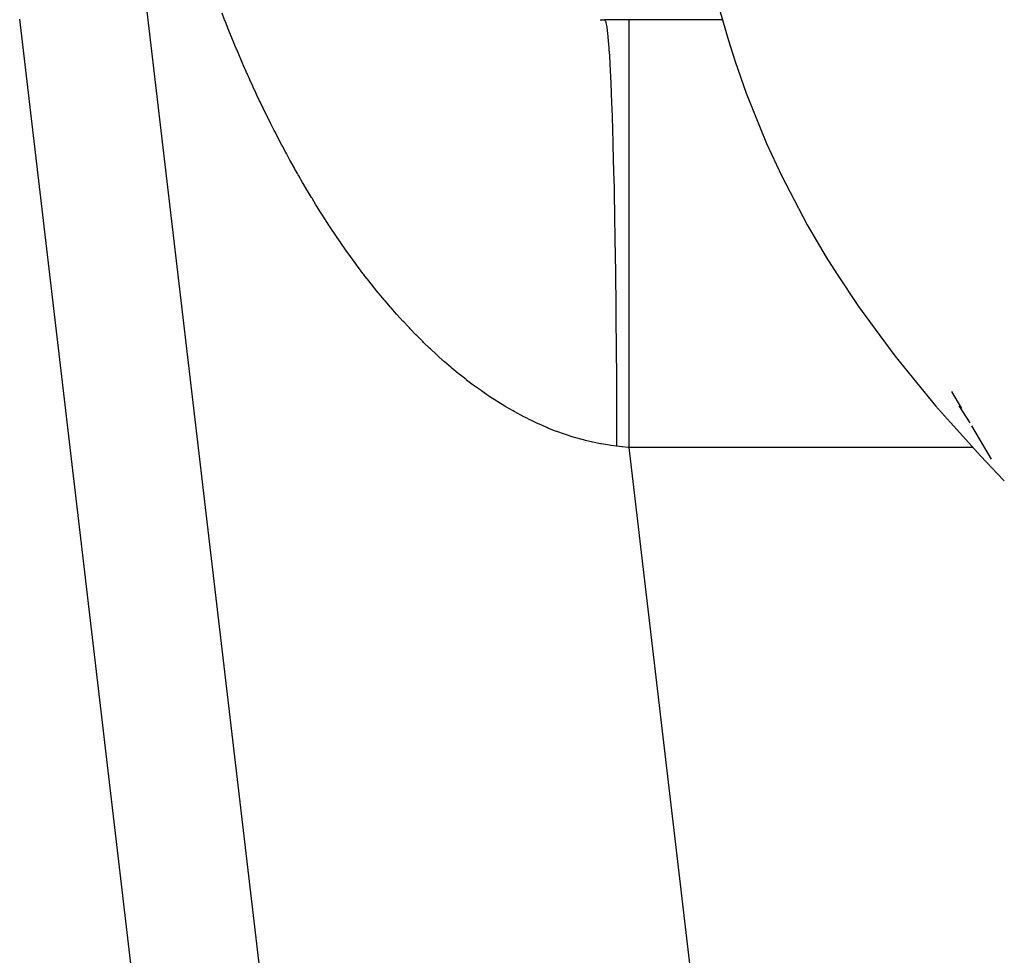
# Model space of a CAD drawing. Extents: x 24 to 1347, y -773 to 283.
# Drawn here: x 427 to 434, y -642 to -635 of the extents above; entities that cross this region are included whole.
import ezdxf

# ---------------------------------------------------------------- set-up
doc = ezdxf.new("R2010")
doc.units = 0
doc.linetypes.add('DASHED', pattern=[11.05, 8.7, -2.35])
doc.layers.get('0').update_dxf_attribs({"linetype": 'CONTINUOUS'})
doc.layers.add('NEVIDI', color=4, linetype='DASHED')

msp = doc.modelspace()

# ---------------------------------------------------------------- linework, layer by layer
at = {"color": 2}
for p, q in [((431.909017, -635.332691), (431.972733, -635.550831)), ((431.688515, -675.25626), (427, -635.399703)), ((431.931673, -635.404158), (431.101749, -635.404158)), ((431.972733, -635.550831), (432.018793, -635.69673)), ((432.018793, -635.69673), (432.095753, -635.918773)), ((432.095753, -635.918773), (432.184846, -636.139443)), ((432.184846, -636.139443), (432.238883, -636.271272)), ((432.238883, -636.271272), (432.342861, -636.495775)), ((432.342861, -636.495775), (432.404318, -636.614503)), ((432.404318, -636.614503), (432.524503, -636.843189)), ((432.524503, -636.843189), (432.657577, -637.068098)), ((432.657577, -637.068098), (432.732028, -637.186662)), ((432.732028, -637.186662), (432.88296, -637.414853)), ((432.88296, -637.414853), (432.967563, -637.53026)), ((432.967563, -637.53026), (433.137618, -637.761404)), ((433.137618, -637.761404), (433.320771, -637.985994)), ((433.320771, -637.985994), (433.423317, -638.110617)), ((433.535233, -638.010161), (433.60599, -638.131505)), ((433.423317, -638.110617), (433.52978, -638.229608)), ((433.586265, -638.111569), (433.6641, -638.230277)), ((433.52978, -638.229608), (433.741389, -638.464493)), ((433.676737, -638.252), (433.814108, -638.485968)), ((433.741389, -638.464493), (433.85896, -638.589078)), ((433.85896, -638.589078), (433.905558, -638.637083))]:
    msp.add_line(p, q, dxfattribs=at)
at = {"layer": 'NEVIDI', "color": 7, "linetype": 'CONTINUOUS'}
for p, q in [((432.483635, -674.362124), (427.894136, -635.347293)), ((428.437587, -635.404276), (428.419943, -635.358808)), ((428.440214, -635.410987), (428.437587, -635.404276)), ((428.458097, -635.456265), (428.440214, -635.410987)), ((431.071775, -635.404008), (431.101748, -635.404158)), ((431.101748, -635.404158), (431.10658, -635.409095)), ((431.10658, -635.409095), (431.110434, -635.420142)), ((431.110434, -635.420142), (431.11152, -635.424406)), ((431.11152, -635.424406), (431.111751, -635.425378)), ((431.111751, -635.425378), (431.117114, -635.454476)), ((431.272575, -635.404158), (431.272575, -635.42356)), ((431.272575, -635.42356), (431.272575, -635.424499)), ((431.272575, -635.424499), (431.272575, -635.428039)), ((431.272575, -635.428039), (431.272575, -635.495634)), ((428.460763, -635.462957), (428.458097, -635.456265)), ((428.478981, -635.508279), (428.460763, -635.462957)), ((431.117114, -635.454476), (431.121068, -635.484106)), ((431.121068, -635.484106), (431.12257, -635.497223)), ((431.12257, -635.497223), (431.122813, -635.499442)), ((431.122813, -635.499442), (431.127851, -635.551787)), ((431.272575, -635.495634), (431.272575, -635.497646)), ((431.272575, -635.497646), (431.272575, -635.499202)), ((431.272575, -635.499202), (431.272575, -635.616654)), ((428.481611, -635.514765), (428.478981, -635.508279)), ((428.500117, -635.559999), (428.481611, -635.514765)), ((428.50286, -635.566646), (428.500117, -635.559999)), ((428.521655, -635.611794), (428.50286, -635.566646)), ((431.127851, -635.551787), (431.131766, -635.601045)), ((428.524373, -635.618265), (428.521655, -635.611794)), ((428.543547, -635.663526), (428.524373, -635.618265)), ((431.131766, -635.601045), (431.133253, -635.621816)), ((431.133253, -635.621816), (431.133469, -635.624933)), ((431.133469, -635.624933), (431.138431, -635.703484)), ((431.272575, -635.616654), (431.272575, -635.619624)), ((431.272575, -635.619624), (431.272575, -635.622676)), ((431.272575, -635.622676), (431.272575, -635.778331)), ((428.546304, -635.669977), (428.543547, -635.663526)), ((428.565799, -635.715192), (428.546304, -635.669977)), ((431.138431, -635.703484), (431.142219, -635.772992)), ((428.568603, -635.721637), (428.565799, -635.715192)), ((428.588414, -635.766775), (428.568603, -635.721637)), ((428.591292, -635.773274), (428.588414, -635.766775)), ((428.59445, -635.780389), (428.591292, -635.773274)), ((428.611392, -635.818263), (428.59445, -635.780389)), ((431.142219, -635.772992), (431.143373, -635.795914)), ((431.272575, -635.778331), (431.272575, -635.793462)), ((428.614387, -635.824905), (428.611392, -635.818263)), ((428.634864, -635.869919), (428.614387, -635.824905)), ((431.143373, -635.795914), (431.143571, -635.799948)), ((431.143571, -635.799948), (431.148554, -635.90979)), ((431.272575, -635.793462), (431.272575, -635.797505)), ((431.272575, -635.797505), (431.272575, -635.981892)), ((428.637902, -635.876536), (428.634864, -635.869919)), ((428.658745, -635.921536), (428.637902, -635.876536)), ((428.661851, -635.928181), (428.658745, -635.921536)), ((431.148554, -635.90979), (431.152101, -635.998973)), ((428.683109, -635.97325), (428.661851, -635.928181)), ((428.686278, -635.979906), (428.683109, -635.97325)), ((428.707887, -636.024894), (428.686278, -635.979906)), ((431.272575, -635.981892), (431.272575, -636.013844)), ((428.711107, -636.031538), (428.707887, -636.024894)), ((428.733157, -636.076619), (428.711107, -636.031538)), ((431.152101, -635.998973), (431.15275, -636.016396)), ((431.15275, -636.016396), (431.152933, -636.02135)), ((431.152933, -636.02135), (431.157909, -636.168014)), ((431.272575, -636.013844), (431.272575, -636.01879)), ((431.272575, -636.01879), (431.272575, -636.223812)), ((428.736444, -636.083276), (428.733157, -636.076619)), ((428.758921, -636.128404), (428.736444, -636.083276)), ((428.76227, -636.135068), (428.758921, -636.128404)), ((428.785188, -636.180253), (428.76227, -636.135068)), ((428.788603, -636.186927), (428.785188, -636.180253)), ((428.811973, -636.232174), (428.788603, -636.186927)), ((431.157909, -636.168014), (431.161089, -636.274691)), ((428.815456, -636.238857), (428.811973, -636.232174)), ((428.839285, -636.284165), (428.815456, -636.238857)), ((431.272575, -636.223812), (431.272574, -636.277061)), ((428.842846, -636.290873), (428.839285, -636.284165)), ((428.867159, -636.336267), (428.842846, -636.290873)), ((428.870782, -636.342972), (428.867159, -636.336267)), ((431.161089, -636.274691), (431.16122, -636.279337)), ((431.16122, -636.279337), (431.161383, -636.285116)), ((431.161383, -636.285116), (431.166169, -636.47091)), ((431.272574, -636.277061), (431.272574, -636.282838)), ((431.272574, -636.282838), (431.272574, -636.500551)), ((428.895588, -636.388457), (428.870782, -636.342972)), ((428.899285, -636.395175), (428.895588, -636.388457)), ((428.924553, -636.440673), (428.899285, -636.395175)), ((428.92834, -636.447431), (428.924553, -636.440673)), ((428.948171, -636.482548), (428.92834, -636.447431)), ((431.166169, -636.47091), (431.168632, -636.580079)), ((428.954132, -636.493018), (428.948171, -636.482548)), ((428.957975, -636.499745), (428.954132, -636.493018)), ((428.984259, -636.545325), (428.957975, -636.499745)), ((431.272574, -636.500551), (431.272574, -636.57788)), ((428.988175, -636.55205), (428.984259, -636.545325)), ((429.015002, -636.597671), (428.988175, -636.55205)), ((429.019014, -636.604426), (429.015002, -636.597671)), ((429.046294, -636.649901), (429.019014, -636.604426)), ((431.168632, -636.580079), (431.168778, -636.586881)), ((431.168778, -636.586881), (431.168898, -636.592506)), ((431.168898, -636.592506), (431.173129, -636.810772)), ((431.272574, -636.57788), (431.272574, -636.584828)), ((431.272574, -636.584828), (431.272574, -636.807548)), ((429.050358, -636.656607), (429.046294, -636.649901)), ((429.07822, -636.702118), (429.050358, -636.656607)), ((429.082371, -636.708828), (429.07822, -636.702118)), ((429.11081, -636.754328), (429.082371, -636.708828)), ((429.11502, -636.760992), (429.11081, -636.754328)), ((429.143992, -636.806373), (429.11502, -636.760992)), ((429.148308, -636.81306), (429.143992, -636.806373)), ((429.177979, -636.85854), (429.148308, -636.81306)), ((431.173129, -636.810772), (431.174855, -636.913299)), ((431.272574, -636.807548), (431.272574, -636.911643)), ((429.182264, -636.865038), (429.177979, -636.85854)), ((429.21252, -636.910402), (429.182264, -636.865038)), ((429.216897, -636.916891), (429.21252, -636.910402)), ((429.247785, -636.962173), (429.216897, -636.916891)), ((431.174855, -636.913299), (431.17497, -636.920458)), ((431.17497, -636.920458), (431.175324, -636.942803)), ((431.175324, -636.942803), (431.178603, -637.17531)), ((431.272574, -636.919135), (431.272573, -637.140011)), ((431.272574, -636.911643), (431.272574, -636.919135)), ((429.252226, -636.968609), (429.247785, -636.962173)), ((429.283735, -637.013753), (429.252226, -636.968609)), ((429.288265, -637.020167), (429.283735, -637.013753)), ((429.320392, -637.06513), (429.288265, -637.020167)), ((429.325027, -637.071541), (429.320392, -637.06513)), ((429.326236, -637.07321), (429.325027, -637.071541)), ((429.357822, -637.116355), (429.326236, -637.07321)), ((429.362535, -637.122717), (429.357822, -637.116355)), ((429.395992, -637.167335), (429.362535, -637.122717)), ((431.272573, -637.140011), (431.272573, -637.272505)), ((429.400799, -637.173667), (429.395992, -637.167335)), ((429.434928, -637.218064), (429.400799, -637.173667)), ((429.439838, -637.224372), (429.434928, -637.218064)), ((429.474707, -637.268584), (429.439838, -637.224372)), ((431.178603, -637.17531), (431.179778, -637.273118)), ((429.479725, -637.274862), (429.474707, -637.268584)), ((429.515469, -637.318983), (429.479725, -637.274862)), ((431.179778, -637.273118), (431.179866, -637.280843)), ((431.179866, -637.280843), (431.180236, -637.314024)), ((431.272573, -637.272505), (431.272573, -637.28017)), ((431.272573, -637.28017), (431.272573, -637.492435)), ((429.520611, -637.325244), (429.515469, -637.318983)), ((429.557229, -637.369208), (429.520611, -637.325244)), ((429.562337, -637.375255), (429.557229, -637.369208)), ((431.180236, -637.314024), (431.18254, -637.553744)), ((429.599856, -637.419038), (429.562337, -637.375255)), ((429.605057, -637.42502), (429.599856, -637.419038)), ((429.643281, -637.468339), (429.605057, -637.42502)), ((429.648749, -637.474443), (429.643281, -637.468339)), ((429.687841, -637.517421), (429.648749, -637.474443)), ((431.272573, -637.492435), (431.272573, -637.653028)), ((429.69328, -637.523309), (429.687841, -637.517421)), ((429.723656, -637.555785), (429.69328, -637.523309)), ((429.733239, -637.565887), (429.723656, -637.555785)), ((429.738772, -637.57169), (429.733239, -637.565887)), ((429.77952, -637.613725), (429.738772, -637.57169)), ((431.18254, -637.553744), (431.183313, -637.653129)), ((429.785174, -637.619461), (429.77952, -637.613725)), ((429.82673, -637.660914), (429.785174, -637.619461)), ((429.832483, -637.666555), (429.82673, -637.660914)), ((429.874757, -637.70728), (429.832483, -637.666555)), ((429.880682, -637.712887), (429.874757, -637.70728)), ((429.923616, -637.752778), (429.880682, -637.712887)), ((431.183313, -637.653129), (431.183371, -637.661163)), ((431.183371, -637.661163), (431.183605, -637.694472)), ((431.183605, -637.694472), (431.18496, -637.93509)), ((431.272573, -637.653028), (431.272573, -637.661097)), ((431.272573, -637.661097), (431.272573, -637.859422)), ((429.929776, -637.758396), (429.923616, -637.752778)), ((429.973504, -637.797519), (429.929776, -637.758396)), ((429.97975, -637.803), (429.973504, -637.797519)), ((430.024308, -637.841327), (429.97975, -637.803)), ((430.030695, -637.84671), (430.024308, -637.841327)), ((430.075839, -637.883976), (430.030695, -637.84671)), ((430.082315, -637.889209), (430.075839, -637.883976)), ((430.128383, -637.925635), (430.082315, -637.889209)), ((431.272573, -637.859422), (431.272573, -638.047372)), ((430.134191, -637.930128), (430.128383, -637.925635)), ((430.134949, -637.930713), (430.134191, -637.930128)), ((430.181624, -637.965991), (430.134949, -637.930713)), ((430.188315, -637.970932), (430.181624, -637.965991)), ((430.235794, -638.005157), (430.188315, -637.970932)), ((431.18496, -637.93509), (431.185395, -638.046378)), ((430.242599, -638.009944), (430.235794, -638.005157)), ((430.29078, -638.042984), (430.242599, -638.009944)), ((430.29769, -638.047601), (430.29078, -638.042984)), ((430.346611, -638.079422), (430.29769, -638.047601)), ((431.185395, -638.046378), (431.185422, -638.054534)), ((431.185422, -638.054534), (431.185482, -638.073172)), ((431.272573, -638.047372), (431.272573, -638.055497)), ((431.272573, -638.055497), (431.272573, -638.235152)), ((430.353619, -638.083856), (430.346611, -638.079422)), ((430.403214, -638.114357), (430.353619, -638.083856)), ((430.410347, -638.118617), (430.403214, -638.114357)), ((430.460439, -638.147639), (430.410347, -638.118617)), ((431.185482, -638.073172), (431.18595, -638.306961)), ((430.467866, -638.15181), (430.460439, -638.147639)), ((430.518707, -638.179438), (430.467866, -638.15181)), ((430.526135, -638.183341), (430.518707, -638.179438)), ((430.551587, -638.196455), (430.526135, -638.183341)), ((430.577603, -638.209447), (430.551587, -638.196455)), ((430.5852, -638.213161), (430.577603, -638.209447)), ((430.637282, -638.237674), (430.5852, -638.213161)), ((430.645004, -638.241166), (430.637282, -638.237674)), ((430.697682, -638.26401), (430.645004, -638.241166)), ((430.705502, -638.267254), (430.697682, -638.26401)), ((430.758862, -638.288378), (430.705502, -638.267254)), ((431.272573, -638.235152), (431.272574, -638.404161)), ((430.766771, -638.29136), (430.758862, -638.288378)), ((430.820756, -638.310683), (430.766771, -638.29136)), ((430.828779, -638.313402), (430.820756, -638.310683)), ((430.883115, -638.33078), (430.828779, -638.313402)), ((430.89116, -638.333199), (430.883115, -638.33078)), ((430.946039, -638.348646), (430.89116, -638.333199)), ((431.18595, -638.306961), (431.185992, -638.394246)), ((430.954162, -638.350776), (430.946039, -638.348646)), ((430.968624, -638.354467), (430.954162, -638.350776)), ((431.009419, -638.364184), (430.968624, -638.354467)), ((431.017593, -638.366007), (431.009419, -638.364184)), ((431.073207, -638.37731), (431.017593, -638.366007)), ((431.081448, -638.37882), (431.073207, -638.37731)), ((431.137265, -638.387923), (431.081448, -638.37882)), ((431.145515, -638.389101), (431.137265, -638.387923)), ((431.185992, -638.394246), (431.145515, -638.389101)), ((431.223612, -638.398554), (431.185996, -638.394248)), ((431.229281, -638.399203), (431.223612, -638.398554)), ((431.267821, -638.403614), (431.229281, -638.399203)), ((431.272575, -638.404158), (431.267821, -638.403614)), ((431.272575, -638.404158), (435.461276, -674.01185)), ((433.687033, -638.404158), (431.272575, -638.404158))]:
    msp.add_line(p, q, dxfattribs=at)

doc.saveas('drawing.dxf')
